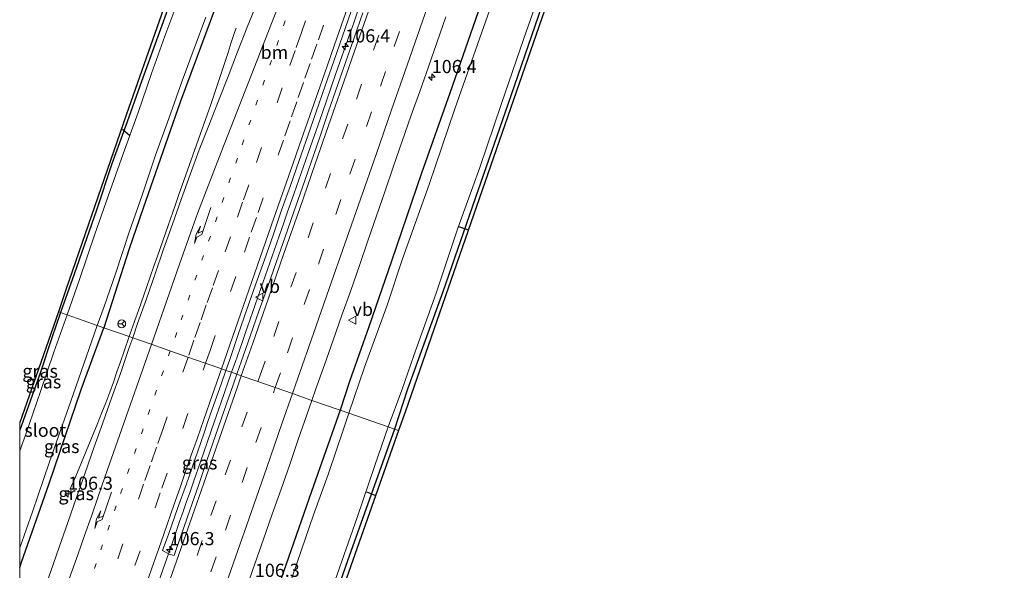
# Model space of a CAD drawing. Units: metres. Extents: x 210000 to 210217, y 511955 to 512500.
# Drawn here: x 210000 to 210187, y 512138 to 512242 of the extents above; entities that cross this region are included whole.
import ezdxf
from ezdxf.enums import TextEntityAlignment as Align

# ---------------------------------------------------------------- set-up
doc = ezdxf.new("R2010")
doc.units = ezdxf.units.M
doc.linetypes.add('VW-1-3_STREEP', pattern=[4, 1, -3])
doc.linetypes.add('VW-3-9_STREEP', pattern=[12, 3, -9])
doc.layers.get('0').update_dxf_attribs({"lineweight": 25})
for name, color, linetype, lineweight in [('B-ME-AM-KILOMETR-S-B1', 7, 'Continuous', 18), ('B-ME-BV-GELEIDECONSTRUCTIE-GELEIDERAIL-L-B1', 213, 'BV-GELEIDERAIL', 18), ('B-ME-IE-GRASLAND-GV-B6', 93, 'Continuous', 18), ('B-ME-IE-HULPGEOMETRIE-L-B1', 53, 'Continuous', 18), ('B-ME-OG-WATER-GV-B6', 153, 'Continuous', 18), ('B-ME-VH-VERH_SOORT-BITUMEN-GV-B6', 8, 'IE-TERREINAFSCHEIDING-NATUURLIJK-HOUTWAL', 18), ('B-ME-VW-MARKERING-13STREEP-045-L-B1', 255, 'VW-1-3_STREEP', 18), ('B-ME-VW-MARKERING-39STREEP-015-L-B1', 255, 'VW-3-9_STREEP', 18), ('B-ME-VW-MARKERING-PIJLRE750-S-B1', 7, 'Continuous', 18), ('B-ME-VW-MARKERING-STREEP-015-L-B1', 7, 'Continuous', 18), ('B-ME-VW-MEUBILAIR_WEGMEUBILAIR-RONA-S-B1', 8, 'Continuous', 18), ('B-ME-VW-MEUBILAIR_WEGMEUBILAIR-VERKEERSBORD-S-B1', 8, 'Continuous', 18)]:
    doc.layers.add(name, color=color, linetype=linetype, lineweight=lineweight)
for name, color, linetype in [('B-ME-GW-INSTEEKWATERGANG-L-B1', 10, 'Continuous'), ('B-ME-KG-KADASTRAAL-OPNAMEDTMGRENS-L-B1', 10, 'Continuous'), ('B-ME-KW-DUIKER-L-B1', 10, 'Continuous')]:
    doc.layers.add(name, color=color, linetype=linetype)
doc.styles.add('NLCS-ISO', font='NLCS-ISO.TTF')
doc.linetypes.add('BV-GELEIDERAIL', pattern='A,10,-3,[108,NLCS.SHX,S=1,R=0,X=0,Y=0],-3', length=16)
doc.linetypes.add('IE-TERREINAFSCHEIDING-NATUURLIJK-HOUTWAL', pattern='A,7,-1.5,[67,NLCS.SHX,S=0.75,R=45,X=0,Y=0],-1.5,7,-1.5,[70,NLCS.SHX,S=0.75,R=0,X=0,Y=0],-1.5', length=20)

# ---------------------------------------------------------------- blocks, each defined once
blk = doc.blocks.new('d21hn_FeatureWriter_4_133_FMEBLOCK1')
at = {"layer": 'B-ME-KG-KADASTRAAL-OPNAMEDTMGRENS-L-B1'}
blk.add_polyline3d([(43.94, 167.76, 0.55), (41.37, 157.65, 0.45), (38.39, 147.23, 0.32), (36.34, 140.89, 0.32), (32.9, 131.28, 0.32), (22.09, 100.42, 0.43), (16.08, 82.75, 0.37), (-11.08, 4.57, 0.44), (-42.87, -86.32, 0.46), (-69.88, -164.07, 0.25), (-71.2, -167.76, 0.27)], dxfattribs=at)
blk = doc.blocks.new('hecto')
for p, q in [((0, 0.625), (-0.625, 0)), ((0, -0.625), (0, 0.625)), ((-0.625, 0), (0.625, 0)), ((0.625, 0), (0, -0.625))]:
    blk.add_line(p, q)
blk = doc.blocks.new('pijlr')
for p, q in [((0, 0, 0.1), (5.45, 0, 0.1)), ((5.45, -0.75, 0.1), (4.7, 0, 0.1)), ((6.2, -0.75, 0.1), (5.45, 0, 0.1)), ((4, -0.75, 0.1), (5.45, -0.75, 0.1)), ((5.7, -1.05, 0.1), (4, -0.75, 0.1)), ((7.5, -0.75, 0.1), (5.7, -1.05, 0.1)), ((7.5, -0.75, 0.1), (6.2, -0.75, 0.1))]:
    blk.add_line(p, q)
blk = doc.blocks.new('verkeersbord')
for p, q in [((0, 0.75), (-0.75, -0.625)), ((0.75, -0.625), (0, 0.75)), ((-0.75, -0.625), (0.75, -0.625))]:
    blk.add_line(p, q)
blk = doc.blocks.new('wegwijzer')
for q in [(-0.53, -0.53), (0, 0.75), (0.53, -0.53)]:
    blk.add_line((0, 0), q)
blk.add_circle((0, 0), 0.75)

msp = doc.modelspace()

# ---------------------------------------------------------------- linework, layer by layer
at = {"layer": 'B-ME-BV-GELEIDECONSTRUCTIE-GELEIDERAIL-L-B1'}
for points in [[(210064.73, 512245.49, 1.91), (210063.41, 512241.72, 1.92), (210062.75, 512239.83, 1.94), (210060.1, 512232.27, 1.93), (210057.46, 512224.7, 1.95), (210054.82, 512217.15, 1.94), (210053.5, 512213.37, 1.95), (210052.17, 512209.59, 1.95), (210050.85, 512205.81, 1.96), (210050.18, 512203.91, 1.94), (210048.85, 512200.12, 1.96), (210046.2, 512192.55, 1.95), (210044.24, 512186.89, 1.97), (210042.92, 512183.11, 1.98), (210042.27, 512181.21, 1.96), (210040.93, 512177.43, 1.96), (210040.27, 512175.55, 1.96)], [(210020.83, 512182.32, 1.51), (210021.89, 512185.36, 1.51), (210022.56, 512187.3, 1.52), (210024.11, 512191.67, 1.52), (210025.51, 512195.73, 1.5), (210026.18, 512197.61, 1.53), (210028.19, 512203.42, 1.53), (210029.53, 512207.23, 1.53), (210030.2, 512209.11, 1.51), (210032.92, 512216.8, 1.51), (210033.61, 512218.73, 1.53), (210034.99, 512222.64, 1.53), (210036.31, 512226.42, 1.49), (210037.73, 512230.58, 1.28), (210038.35, 512232.48, 1.22), (210038.96, 512234.36, 1.11), (210039.59, 512236.25, 1.05), (210040.22, 512238.15, 0.95), (210040.85, 512240.05, 0.89), (210041.14, 512240.91, 0.85)], [(210009.67, 512153.55, 0.85), (210010.45, 512155.39, 0.83), (210011.29, 512157.35, 0.95), (210013.95, 512163.81, 1.27), (210014.71, 512165.66, 1.37), (210015.63, 512167.89, 1.44), (210016.35, 512169.75, 1.52), (210017.14, 512171.81, 1.51), (210017.8, 512173.7, 1.53), (210018.48, 512175.66, 1.52), (210019.15, 512177.54, 1.54), (210019.87, 512179.59, 1.51), (210020.83, 512182.32, 1.51)], [(210040.27, 512175.55, 1.96), (210038.29, 512169.87, 1.95), (210036.97, 512166.09, 1.92), (210034.36, 512158.56, 1.95), (210033.06, 512154.78, 1.94), (210032.39, 512152.89, 1.96), (210031.72, 512151, 1.95), (210031.06, 512149.11, 1.98), (210030.4, 512147.23, 1.95), (210029.08, 512143.45, 1.98), (210026.43, 512135.89, 1.99)]]:
    msp.add_polyline3d(points, dxfattribs=at)
at = {"layer": 'B-ME-GW-INSTEEKWATERGANG-L-B1'}
for points in [[(210130.34, 512500, 0.49), (210123.62, 512481.17, 0.48), (210117.38, 512462.94, 0.48), (210110.15, 512442.18, 0.44), (210103, 512421.48, 0.44), (210095.64, 512400.86, 0.44), (210089.15, 512381.99, 0.39), (210081.8, 512361.48, 0.4), (210074.43, 512340.72, 0.38), (210067.75, 512321.25, 0.4), (210060.98, 512302.63, 0.4), (210053.81, 512284.24, 0.4), (210045.59, 512265.11, 0.44), (210037.42, 512245.38, 0.38), (210030.51, 512226.81, 0.36), (210023.45, 512206.7, 0.36), (210020.79, 512198.97, 0.36), (210018.08, 512190.5, 0.35), (210015.98, 512184.01, 0.34)], [(210186.51, 512500, 0.56), (210183.81, 512489.44, 0.42), (210179.87, 512476.82, 0.31), (210174.24, 512460.4, 0.3), (210169.54, 512446.99, 0.3), (210164.63, 512432.97, 0.3), (210159.14, 512417.31, 0.29), (210152.67, 512398.97, 0.31), (210146.63, 512381.58, 0.31), (210140.21, 512362.73, 0.33), (210134.67, 512346.5, 0.37), (210131.85, 512338, 0.4), (210125.33, 512319.91, 0.37), (210118.66, 512301, 0.34), (210112.54, 512283.06, 0.39), (210105.88, 512263.64, 0.31), (210099.2, 512244.97, 0.32), (210092.78, 512226.39, 0.31), (210086.56, 512208.52, 0.3), (210080.42, 512190.82, 0.22), (210073.71, 512172.34, 0.27), (210071.22, 512164.76, 0.28)], [(210127.38, 512358.65, 0.61), (210121.75, 512342.56, 0.61), (210115.7, 512325.22, 0.56), (210110, 512308.91, 0.56), (210104.49, 512292.85, 0.56), (210099.17, 512277.55, 0.57), (210093.55, 512261.77, 0.56), (210087.67, 512245.42, 0.55), (210081.72, 512228.58, 0.53), (210076.38, 512213.36, 0.54), (210070.74, 512196.82, 0.55), (210066.38, 512184.16, 0.54), (210062.69, 512173.8, 0.45), (210060.88, 512168.36, 0.45)], [(210070.92, 512355.15, 0.33), (210067.94, 512346.91, 0.29), (210065.33, 512339.11, 0.32), (210062.54, 512331.13, 0.27), (210059.75, 512323.32, 0.23), (210056.92, 512315.71, 0.35), (210054.35, 512308.66, 0.38), (210051.23, 512300.42, 0.33), (210048.05, 512292.55, 0.31), (210044.56, 512284.81, 0.28), (210041.14, 512277.15, 0.25), (210037.96, 512269.55, 0.24), (210034.77, 512261.66, 0.25), (210031.98, 512254.74, 0.25), (210028.88, 512246.53, 0.21), (210025.99, 512238.64, 0.19), (210023.16, 512230.78, 0.15), (210020.43, 512223.1, 0.11), (210017.53, 512215.13, 0.14), (210014.6, 512206.34, 0.14), (210010.36, 512194.19, 0.16), (210007.76, 512186.88, 0.24)], [(210007.76, 512186.88, 0.24), (210006.08, 512182.1, 0.27), (210003.94, 512175.55, 0.28), (210000, 512164.55, 0.29)], [(210000, 512138.5, 0.35), (210000.35, 512139.5, 0.35), (210005.57, 512154.47, 0.33), (210011.71, 512172.3, 0.35), (210015.98, 512184.01, 0.34)], [(210060.88, 512168.36, 0.45), (210055.45, 512152.93, 0.56), (210049.66, 512136.2, 0.58), (210044.1, 512120.93, 0.56), (210041.2, 512112.05, 0.56), (210035.55, 512095.49, 0.52), (210031.2, 512082.89, 0.53), (210027, 512071.17, 0.54), (210022.67, 512058.78, 0.45), (210018.94, 512048.48, 0.41), (210015.74, 512039.46, 0.56), (210012.84, 512031.39, 0.58), (210010.34, 512024.77, 0.58), (210008.44, 512018.61, 0.58), (210003.27, 512003.33, 0.53), (210000, 511994.01, 0.53)], [(210071.22, 512164.76, 0.28), (210068.33, 512156.58, 0.24), (210062.38, 512139.92, 0.18), (210056.02, 512121.79, 0.2), (210049.62, 512103.21, 0.21), (210043.11, 512084.41, 0.12), (210037.13, 512067.71, 0.15), (210030.31, 512048.13, 0.18), (210024.61, 512029.24, 0.22), (210020.31, 512015.36, 0.23), (210017.62, 512007.45, 0.28), (210015.09, 512000.36, 0.27), (210009.61, 511984.61, 0.21), (210003.19, 511966.73, 0.23), (210000, 511957.03, 0.25)]]:
    msp.add_polyline3d(points, dxfattribs=at)
at = {"layer": 'B-ME-IE-GRASLAND-GV-B6'}
for points in [[(210159.27, 512415, 0.37), (210132.11, 512336.82, 0.44), (210100.32, 512245.92, 0.46), (210073.3, 512168.18, 0.25), (210071.99, 512164.49, 0.27), (210071.22, 512164.76, 0.28), (210073.71, 512172.34, 0.27), (210080.42, 512190.82, 0.22), (210086.56, 512208.52, 0.3), (210092.78, 512226.39, 0.31), (210099.2, 512244.97, 0.32), (210105.88, 512263.64, 0.31), (210112.54, 512283.06, 0.39), (210118.66, 512301, 0.34), (210125.33, 512319.91, 0.37), (210131.85, 512338, 0.4), (210134.67, 512346.5, 0.37), (210140.21, 512362.73, 0.33)], [(210092.76, 512254.1, -0.63), (210087.82, 512240.13, -0.63), (210082.71, 512225.6, -0.63), (210077.79, 512211.21, -0.63), (210072.77, 512197.1, -0.63), (210069.75, 512188.09, -0.63), (210065.54, 512176.54, -0.63), (210062.58, 512167.77, -0.63), (210060.88, 512168.36, 0.45), (210062.69, 512173.8, 0.45), (210066.38, 512184.16, 0.54), (210070.74, 512196.82, 0.55), (210076.38, 512213.36, 0.54), (210081.72, 512228.58, 0.53), (210087.67, 512245.42, 0.55)], [(210099.2, 512244.97, 0.32), (210092.78, 512226.39, 0.31), (210086.56, 512208.52, 0.3), (210080.42, 512190.82, 0.22), (210073.71, 512172.34, 0.27), (210071.22, 512164.76, 0.28), (210070.06, 512165.18, -0.63), (210072.62, 512172.19, -0.63), (210074.88, 512178.77, -0.63), (210079.16, 512190.59, -0.63), (210083.27, 512202.94, -0.63), (210087.44, 512214.45, -0.63), (210091.53, 512226.38, -0.63), (210095.8, 512238.94, -0.63), (210100.24, 512251.56, -0.63)], [(210028.88, 512246.53, 0.21), (210025.99, 512238.64, 0.19), (210023.16, 512230.78, 0.15), (210020.43, 512223.1, 0.11), (210017.53, 512215.13, 0.14), (210014.6, 512206.34, 0.14), (210010.36, 512194.19, 0.16), (210007.76, 512186.88, 0.24), (210007.35, 512187.02, 0.26), (210008.78, 512191.23, 0.13), (210020.29, 512224.55, 0.22), (210029.45, 512250.56, 0.37)], [(210030.44, 512247.02, -0.65), (210027.57, 512239.36, -0.65), (210025.02, 512232.31, -0.65), (210022.52, 512224.89, -0.65), (210019.67, 512217.01, -0.65), (210017.19, 512210.07, -0.65), (210014.27, 512201.79, -0.65), (210011.4, 512193.35, -0.65), (210009.05, 512186.45, -0.65), (210007.76, 512186.88, 0.24), (210010.36, 512194.19, 0.16), (210014.6, 512206.34, 0.14), (210017.53, 512215.13, 0.14), (210020.43, 512223.1, 0.11), (210023.16, 512230.78, 0.15), (210025.99, 512238.64, 0.19), (210028.88, 512246.53, 0.21)], [(210037.42, 512245.38, 0.38), (210030.51, 512226.81, 0.36), (210023.45, 512206.7, 0.36), (210020.79, 512198.97, 0.36), (210018.08, 512190.5, 0.35), (210015.98, 512184.01, 0.34), (210014.74, 512184.45, -0.65), (210016.03, 512188.07, -0.65), (210018.19, 512194.22, -0.65), (210020.8, 512202.16, -0.65), (210023.28, 512209.19, -0.65), (210025.83, 512216.76, -0.65), (210028.37, 512223.71, -0.65), (210030.9, 512230.9, -0.65), (210033.18, 512237.03, -0.65), (210035.4, 512242.98, -0.65)], [(210045.15, 512245.68, 0.73), (210043.26, 512241.05, 0.73), (210041.42, 512236.4, 0.73), (210039.6, 512231.74, 0.72), (210037.79, 512227.08, 0.72), (210035.95, 512222.43, 0.72), (210034.1, 512217.79, 0.72), (210032.37, 512213.1, 0.72), (210030.71, 512208.38, 0.72), (210029.03, 512203.67, 0.71), (210027.36, 512198.96, 0.71), (210025.72, 512194.23, 0.71), (210024.07, 512189.51, 0.71), (210022.41, 512184.8, 0.71), (210021.48, 512182.1, 0.71), (210020.83, 512182.32, 1.51), (210015.98, 512184.01, 0.34), (210018.08, 512190.5, 0.35), (210020.79, 512198.97, 0.36), (210023.45, 512206.7, 0.36), (210030.51, 512226.81, 0.36), (210037.42, 512245.38, 0.38)], [(210087.67, 512245.42, 0.55), (210081.72, 512228.58, 0.53), (210076.38, 512213.36, 0.54), (210070.74, 512196.82, 0.55), (210066.38, 512184.16, 0.54), (210062.69, 512173.8, 0.45), (210060.88, 512168.36, 0.45), (210055.54, 512170.22, 0.96), (210056.23, 512172.23, 0.95), (210057.9, 512176.94, 0.96), (210059.57, 512181.65, 0.96), (210061.24, 512186.37, 0.96), (210062.92, 512191.08, 0.97), (210064.55, 512195.8, 0.97), (210066.15, 512200.54, 0.96), (210067.81, 512205.26, 0.96), (210069.44, 512209.99, 0.95), (210071.06, 512214.72, 0.95), (210072.67, 512219.45, 0.94), (210074.35, 512224.16, 0.95), (210076.03, 512228.87, 0.95), (210077.71, 512233.58, 0.96), (210079.37, 512238.29, 0.96), (210081.01, 512243.02, 0.96)], [(210065.21, 512243.8, 1.23), (210063.57, 512239.08, 1.25), (210061.91, 512234.36, 1.24), (210058.63, 512224.92, 1.23), (210057.04, 512220.18, 1.26), (210055.38, 512215.46, 1.24), (210053.75, 512210.73, 1.27), (210052.12, 512206.01, 1.27), (210050.45, 512201.3, 1.27), (210048.79, 512196.58, 1.27), (210047.13, 512191.86, 1.28), (210045.48, 512187.14, 1.28), (210043.81, 512182.43, 1.28), (210042.15, 512177.71, 1.26), (210041.27, 512175.2, 1.26), (210040.27, 512175.55, 1.96), (210039.2, 512175.92, 1.05), (210039.93, 512178, 1.05), (210041.55, 512182.73, 1.05), (210043.19, 512187.45, 1.05), (210044.83, 512192.17, 1.06), (210046.5, 512196.89, 1.05), (210048.15, 512201.61, 1.05), (210049.78, 512206.33, 1.06), (210051.46, 512211.04, 1.06), (210053.12, 512215.76, 1.05), (210054.76, 512220.48, 1.06), (210056.4, 512225.2, 1.06), (210058.06, 512229.92, 1.06), (210059.71, 512234.64, 1.06), (210061.36, 512239.36, 1.06), (210063, 512244.09, 1.06)], [(210000, 512164.55, 0.29), (210000, 512166.02, 0.31), (210003.57, 512176.15, 0.33), (210007.35, 512187.02, 0.26), (210007.76, 512186.88, 0.24), (210006.08, 512182.1, 0.27), (210003.94, 512175.55, 0.28), (210000, 512164.55, 0.29)], [(210000, 512164.55, 0.29), (210003.94, 512175.55, 0.28), (210006.08, 512182.1, 0.27), (210007.76, 512186.88, 0.24), (210009.05, 512186.45, -0.65), (210006.49, 512179.38, -0.65), (210003.93, 512171.9, -0.65), (210001.15, 512163.82, -0.65), (210000, 512160.62, -0.65), (210000, 512164.55, 0.29)], [(210000, 512142.25, -0.65), (210002.46, 512149.03, -0.65), (210005.64, 512158.55, -0.65), (210010.15, 512171.35, -0.65), (210014.74, 512184.45, -0.65), (210015.98, 512184.01, 0.34), (210011.71, 512172.3, 0.35), (210005.57, 512154.47, 0.33), (210000.35, 512139.5, 0.35), (210000, 512138.5, 0.35), (210000, 512142.25, -0.65)], [(210000, 512121.04, 0.69), (210000, 512138.5, 0.35), (210000.35, 512139.5, 0.35), (210005.57, 512154.47, 0.33), (210011.71, 512172.3, 0.35), (210015.98, 512184.01, 0.34), (210020.83, 512182.32, 1.51), (210021.48, 512182.1, 0.71), (210020.77, 512180.07, 0.71), (210019.13, 512175.35, 0.7), (210017.46, 512170.64, 0.7), (210015.77, 512165.93, 0.7), (210014.12, 512161.21, 0.7), (210012.46, 512156.49, 0.7), (210010.82, 512151.77, 0.7), (210009.18, 512147.05, 0.69), (210007.51, 512142.33, 0.69), (210005.85, 512137.62, 0.69), (210004.17, 512132.91, 0.69), (210002.53, 512128.19, 0.69), (210000.86, 512123.47, 0.69), (210000, 512121.04, 0.69)], [(210039.2, 512175.92, 1.05), (210040.27, 512175.55, 1.96), (210041.27, 512175.2, 1.26), (210040.51, 512172.99, 1.26), (210038.86, 512168.27, 1.26), (210037.21, 512163.55, 1.24), (210035.57, 512158.83, 1.24), (210033.96, 512154.09, 1.25), (210032.32, 512149.37, 1.25), (210030.66, 512144.65, 1.24), (210029.88, 512142.28, 1.25), (210029.37, 512140.8, 1.25), (210028.39, 512141, 1.17), (210027.13, 512141.72, 1.05), (210028.36, 512144.96, 1.03), (210030.01, 512149.68, 1.05), (210031.68, 512154.4, 1.03), (210033.37, 512159.1, 1.03), (210034.97, 512163.84, 1.04), (210035.74, 512166.22, 1.05), (210036.57, 512168.57, 1.05), (210038.26, 512173.28, 1.05), (210039.2, 512175.92, 1.05)], [(210043.04, 512134.47, 0.96), (210044.69, 512139.18, 0.96), (210046.35, 512143.9, 0.96), (210047.99, 512148.63, 0.96), (210049.67, 512153.34, 0.96), (210051.31, 512158.06, 0.96), (210052.95, 512162.78, 0.96), (210054.6, 512167.5, 0.96), (210055.54, 512170.22, 0.96), (210060.88, 512168.36, 0.45), (210055.45, 512152.93, 0.56), (210049.66, 512136.2, 0.58)], [(210049.66, 512136.2, 0.58), (210055.45, 512152.93, 0.56), (210060.88, 512168.36, 0.45), (210062.58, 512167.77, -0.63), (210061.59, 512164.92, -0.63), (210058.62, 512156.14, -0.63), (210055.82, 512148.52, -0.63), (210053.58, 512141.82, -0.63), (210050.95, 512134.28, -0.63)], [(210056.02, 512121.79, 0.2), (210062.38, 512139.92, 0.18), (210068.33, 512156.58, 0.24), (210071.22, 512164.76, 0.28), (210071.99, 512164.49, 0.27), (210049.09, 512099.45, 0.27)], [(210059.95, 512136.08, -0.63), (210064.12, 512147.98, -0.63), (210067.52, 512157.84, -0.63), (210070.06, 512165.18, -0.63), (210071.22, 512164.76, 0.28), (210068.33, 512156.58, 0.24), (210062.38, 512139.92, 0.18), (210056.02, 512121.79, 0.2)]]:
    msp.add_polyline3d(points, dxfattribs=at)
at = {"layer": 'B-ME-IE-HULPGEOMETRIE-L-B1'}
msp.add_polyline3d([(210071.99, 512164.49, 0.27), (210071.22, 512164.76, 0.28), (210070.06, 512165.18, -0.63), (210062.58, 512167.77, -0.63), (210060.88, 512168.36, 0.45), (210055.54, 512170.22, 0.96), (210051.86, 512171.51, 1.09), (210048.58, 512172.64, 1.16), (210045.29, 512173.8, 1.24), (210042.12, 512174.9, 1.31), (210041.27, 512175.2, 1.26), (210040.27, 512175.55, 1.96), (210039.2, 512175.92, 1.05), (210038.42, 512176.19, 1.09), (210035.26, 512177.3, 1.02), (210031.95, 512178.45, 0.95), (210028.56, 512179.63, 0.89), (210024.97, 512180.88, 0.81), (210021.48, 512182.1, 0.71), (210020.83, 512182.32, 1.51), (210015.98, 512184.01, 0.34), (210014.74, 512184.45, -0.65), (210009.05, 512186.45, -0.65), (210007.76, 512186.88, 0.24), (210007.35, 512187.02, 0.26)], dxfattribs=at)
at = {"layer": 'B-ME-KG-KADASTRAAL-OPNAMEDTMGRENS-L-B1'}
for points in [[(210079.13, 512500, -0.23), (210079.53, 512499.13, -0.22), (210099.59, 512457.48, 0.01), (210100.21, 512457, 0.35), (210101.72, 512454.56, 0.4), (210103.2, 512452.82, 0.42), (210103.84, 512452.15, 0.36), (210100.14, 512440.58, 0.35), (210090.8, 512414.12, 0.37), (210071.41, 512359.56, 0.4), (210055.52, 512314.9, 0.4), (210046.27, 512289.67, 0.36), (210029.45, 512250.56, 0.37), (210020.29, 512224.55, 0.22), (210008.78, 512191.23, 0.13), (210007.35, 512187.02, 0.26)], [(210007.35, 512187.02, 0.26), (210003.57, 512176.15, 0.33), (210000, 512166.02, 0.31)], [(210071.99, 512164.49, 0.27), (210049.09, 512099.45, 0.27)]]:
    msp.add_polyline3d(points, dxfattribs=at)
at = {"layer": 'B-ME-KW-DUIKER-L-B1'}
for p, q in [((210020.9, 512220.53, -0.42), (210019.54, 512221.65, -0.42)), ((210083.4, 512203.25, -0.49), (210085.12, 512202.66, -0.49)), ((210065.9, 512152.88, -0.65), (210067.5, 512152.25, -0.65))]:
    msp.add_line(p, q, dxfattribs=at)
at = {"layer": 'B-ME-OG-WATER-GV-B6'}
for points in [[(210100.24, 512251.56, -0.63), (210095.8, 512238.94, -0.63), (210091.53, 512226.38, -0.63), (210087.44, 512214.45, -0.63), (210083.27, 512202.94, -0.63), (210079.16, 512190.59, -0.63), (210074.88, 512178.77, -0.63), (210072.62, 512172.19, -0.63), (210070.06, 512165.18, -0.63), (210062.58, 512167.77, -0.63), (210065.54, 512176.54, -0.63), (210069.75, 512188.09, -0.63), (210072.77, 512197.1, -0.63), (210077.79, 512211.21, -0.63), (210082.71, 512225.6, -0.63), (210087.82, 512240.13, -0.63), (210092.76, 512254.1, -0.63)], [(210035.4, 512242.98, -0.65), (210033.18, 512237.03, -0.65), (210030.9, 512230.9, -0.65), (210028.37, 512223.71, -0.65), (210025.83, 512216.76, -0.65), (210023.28, 512209.19, -0.65), (210020.8, 512202.16, -0.65), (210018.19, 512194.22, -0.65), (210016.03, 512188.07, -0.65), (210014.74, 512184.45, -0.65), (210009.05, 512186.45, -0.65), (210011.4, 512193.35, -0.65), (210014.27, 512201.79, -0.65), (210017.19, 512210.07, -0.65), (210019.67, 512217.01, -0.65), (210022.52, 512224.89, -0.65), (210025.02, 512232.31, -0.65), (210027.57, 512239.36, -0.65), (210030.44, 512247.02, -0.65)], [(210000, 512142.25, -0.65), (210000, 512160.62, -0.65), (210001.15, 512163.82, -0.65), (210003.93, 512171.9, -0.65), (210006.49, 512179.38, -0.65), (210009.05, 512186.45, -0.65), (210014.74, 512184.45, -0.65), (210010.15, 512171.35, -0.65), (210005.64, 512158.55, -0.65), (210002.46, 512149.03, -0.65), (210000, 512142.25, -0.65)], [(210050.95, 512134.28, -0.63), (210053.58, 512141.82, -0.63), (210055.82, 512148.52, -0.63), (210058.62, 512156.14, -0.63), (210061.59, 512164.92, -0.63), (210062.58, 512167.77, -0.63), (210070.06, 512165.18, -0.63), (210067.52, 512157.84, -0.63), (210064.12, 512147.98, -0.63), (210059.95, 512136.08, -0.63)]]:
    msp.add_polyline3d(points, dxfattribs=at)
at = {"layer": 'B-ME-VH-VERH_SOORT-BITUMEN-GV-B6'}
for points in [[(210063, 512244.09, 1.06), (210061.36, 512239.36, 1.06), (210059.71, 512234.64, 1.06), (210058.06, 512229.92, 1.06), (210056.4, 512225.2, 1.06), (210054.76, 512220.48, 1.06), (210053.12, 512215.76, 1.05), (210051.46, 512211.04, 1.06), (210049.78, 512206.33, 1.06), (210048.15, 512201.61, 1.05), (210046.5, 512196.89, 1.05), (210044.83, 512192.17, 1.06), (210043.19, 512187.45, 1.05), (210041.55, 512182.73, 1.05), (210039.93, 512178, 1.05), (210039.2, 512175.92, 1.05), (210038.42, 512176.19, 1.09), (210035.26, 512177.3, 1.02), (210031.95, 512178.45, 0.95), (210028.56, 512179.63, 0.89), (210024.97, 512180.88, 0.81), (210021.48, 512182.1, 0.71), (210022.41, 512184.8, 0.71), (210024.07, 512189.51, 0.71), (210025.72, 512194.23, 0.71), (210027.36, 512198.96, 0.71), (210029.03, 512203.67, 0.71), (210030.71, 512208.38, 0.72), (210032.37, 512213.1, 0.72), (210034.1, 512217.79, 0.72), (210035.95, 512222.43, 0.72), (210037.79, 512227.08, 0.72), (210039.6, 512231.74, 0.72), (210041.42, 512236.4, 0.73), (210043.26, 512241.05, 0.73), (210045.15, 512245.68, 0.73)], [(210081.01, 512243.02, 0.96), (210079.37, 512238.29, 0.96), (210077.71, 512233.58, 0.96), (210076.03, 512228.87, 0.95), (210074.35, 512224.16, 0.95), (210072.67, 512219.45, 0.94), (210071.06, 512214.72, 0.95), (210069.44, 512209.99, 0.95), (210067.81, 512205.26, 0.96), (210066.15, 512200.54, 0.96), (210064.55, 512195.8, 0.97), (210062.92, 512191.08, 0.97), (210061.24, 512186.37, 0.96), (210059.57, 512181.65, 0.96), (210057.9, 512176.94, 0.96), (210056.23, 512172.23, 0.95), (210055.54, 512170.22, 0.96), (210051.86, 512171.51, 1.09), (210048.58, 512172.64, 1.16), (210045.29, 512173.8, 1.24), (210042.12, 512174.9, 1.31), (210041.27, 512175.2, 1.26), (210042.15, 512177.71, 1.26), (210043.81, 512182.43, 1.28), (210045.48, 512187.14, 1.28), (210047.13, 512191.86, 1.28), (210048.79, 512196.58, 1.27), (210050.45, 512201.3, 1.27), (210052.12, 512206.01, 1.27), (210053.75, 512210.73, 1.27), (210055.38, 512215.46, 1.24), (210057.04, 512220.18, 1.26), (210058.63, 512224.92, 1.23), (210061.91, 512234.36, 1.24), (210063.57, 512239.08, 1.25), (210065.21, 512243.8, 1.23)], [(210005.85, 512137.62, 0.69), (210007.51, 512142.33, 0.69), (210009.18, 512147.05, 0.69), (210010.82, 512151.77, 0.7), (210012.46, 512156.49, 0.7), (210014.12, 512161.21, 0.7), (210015.77, 512165.93, 0.7), (210017.46, 512170.64, 0.7), (210019.13, 512175.35, 0.7), (210020.77, 512180.07, 0.71), (210021.48, 512182.1, 0.71), (210024.97, 512180.88, 0.81), (210028.56, 512179.63, 0.89), (210031.95, 512178.45, 0.95), (210035.26, 512177.3, 1.02), (210038.42, 512176.19, 1.09), (210039.2, 512175.92, 1.05), (210038.26, 512173.28, 1.05), (210036.57, 512168.57, 1.05), (210035.74, 512166.22, 1.05), (210034.97, 512163.84, 1.04), (210033.37, 512159.1, 1.03), (210031.68, 512154.4, 1.03), (210030.01, 512149.68, 1.05), (210028.36, 512144.96, 1.03), (210027.13, 512141.72, 1.05), (210028.39, 512141, 1.17), (210029.37, 512140.8, 1.25), (210029.88, 512142.28, 1.25), (210030.66, 512144.65, 1.24), (210032.32, 512149.37, 1.25), (210033.96, 512154.09, 1.25), (210035.57, 512158.83, 1.24), (210037.21, 512163.55, 1.24), (210038.86, 512168.27, 1.26), (210040.51, 512172.99, 1.26), (210041.27, 512175.2, 1.26), (210042.12, 512174.9, 1.31), (210045.29, 512173.8, 1.24), (210048.58, 512172.64, 1.16), (210051.86, 512171.51, 1.09), (210055.54, 512170.22, 0.96), (210054.6, 512167.5, 0.96), (210052.95, 512162.78, 0.96), (210051.31, 512158.06, 0.96), (210049.67, 512153.34, 0.96), (210047.99, 512148.63, 0.96), (210046.35, 512143.9, 0.96), (210044.69, 512139.18, 0.96), (210043.04, 512134.47, 0.96)]]:
    msp.add_polyline3d(points, dxfattribs=at)
at = {"layer": 'B-ME-VW-MARKERING-13STREEP-045-L-B1'}
for points in [[(210066.4, 512287.83, 0.96), (210064.1, 512281.22, 0.93), (210062.95, 512277.91, 0.96), (210061.8, 512274.61, 0.97), (210060.65, 512271.3, 0.94), (210057.03, 512260.96, 0.96), (210055.72, 512257.23, 0.91), (210054.41, 512253.49, 0.91), (210051.78, 512246.03, 0.97), (210049.17, 512238.56, 0.94), (210041.38, 512216.19, 0.95), (210040.09, 512212.47, 0.97), (210038.79, 512208.74, 0.94), (210037.51, 512205.08, 0.95), (210036.24, 512201.42, 0.9), (210034.96, 512197.76, 0.95), (210029.85, 512183.13, 0.95), (210028.62, 512179.61, 0.94)], [(210028.62, 512179.61, 0.94), (210027.3, 512175.81, 0.91), (210026.02, 512172.15, 0.92), (210024.74, 512168.5, 0.95), (210023.46, 512164.84, 0.93), (210018.36, 512150.21, 0.92), (210017.08, 512146.55, 0.89), (210014.52, 512139.23, 0.92), (210013.25, 512135.57, 0.92), (210011.97, 512131.94, 0.94), (210010.69, 512128.3, 0.9), (210009.42, 512124.67, 0.92), (210008.14, 512121.04, 0.91), (210006.86, 512117.4, 0.86), (210005.59, 512113.77, 0.88), (210004.31, 512110.14, 0.93), (210003.03, 512106.5, 0.85), (210000.48, 512099.23, 0.93), (210000, 512097.88, 0.93)]]:
    msp.add_polyline3d(points, dxfattribs=at)
at = {"layer": 'B-ME-VW-MARKERING-39STREEP-015-L-B1'}
for points in [[(210048.58, 512172.64, 1.16), (210050.88, 512179.25, 1.17), (210054.09, 512188.43, 1.18), (210056.76, 512196.09, 1.18), (210060.06, 512205.53, 1.18), (210062.74, 512213.2, 1.17), (210065.88, 512222.19, 1.16), (210068.56, 512229.85, 1.17), (210071.2, 512237.4, 1.16), (210074.41, 512246.6, 1.17), (210077.7, 512256.02, 1.18), (210080.4, 512263.77, 1.19), (210083.04, 512271.32, 1.18), (210086.26, 512280.5, 1.18), (210088.78, 512287.76, 1.16), (210090.76, 512293.43, 1.16), (210093.41, 512300.98, 1.16), (210096.05, 512308.53, 1.16), (210098.7, 512316.08, 1.15), (210101.34, 512323.63, 1.16), (210103.99, 512331.18, 1.17), (210106.63, 512338.73, 1.17), (210109.32, 512346.38, 1.17), (210112.62, 512355.81, 1.17)], [(210045.29, 512173.8, 1.24), (210045.64, 512174.83, 1.25), (210048.28, 512182.38, 1.25), (210051.54, 512191.7, 1.25), (210054.81, 512201.08, 1.25), (210058.09, 512210.49, 1.25), (210061.36, 512219.85, 1.24), (210064, 512227.4, 1.24), (210067.27, 512236.74, 1.24), (210070.55, 512246.15, 1.24), (210073.84, 512255.58, 1.24), (210077.12, 512264.98, 1.26), (210080.43, 512274.42, 1.25), (210083.7, 512283.77, 1.24), (210086.99, 512293.17, 1.23), (210090.28, 512302.57, 1.23), (210093.55, 512311.94, 1.22), (210096.83, 512321.32, 1.23), (210100.14, 512330.76, 1.24), (210103.44, 512340.18, 1.24), (210106.72, 512349.55, 1.24)], [(210058.25, 512253.59, 1.06), (210053.53, 512240.04, 1.02), (210052.35, 512236.66, 1.04), (210049.89, 512229.58, 1.01), (210043.52, 512211.12, 1.05), (210042.37, 512207.86, 0.91), (210040.04, 512201.28, 1.04), (210037.77, 512194.86, 0.95), (210036.62, 512191.6, 1.02), (210035.46, 512188.35, 1.01), (210034.29, 512185, 0.95), (210033.12, 512181.65, 1.01), (210031.99, 512178.43, 1.03)], [(210035.32, 512177.27, 1.08), (210036.17, 512179.71, 1.07), (210040.09, 512190.92, 1.08), (210042.7, 512198.39, 1.12), (210044.01, 512202.13, 1.1), (210045.31, 512205.87, 1.12), (210049.13, 512216.8, 1.06), (210050.4, 512220.44, 1.08), (210051.67, 512224.08, 1.07), (210052.94, 512227.72, 1.08), (210054.21, 512231.37, 1.12), (210055.48, 512235.01, 1.1), (210056.76, 512238.65, 1.1), (210059.3, 512245.94, 1.08)], [(210031.99, 512178.43, 1.03), (210027.25, 512164.89, 1), (210026.02, 512161.36, 1.02), (210024.79, 512157.83, 1), (210023.56, 512154.3, 1.01), (210012.87, 512123.56, 0.99), (210011.71, 512120.2, 1.01), (210008.08, 512109.86, 1), (210006.87, 512106.41, 0.95), (210005.66, 512102.96, 1.02), (210003.25, 512096.06, 0.98), (210002.04, 512092.61, 1.01), (210000, 512086.8, 0.99)], [(210000, 512076.22, 1.09), (210000.91, 512078.82, 1.1), (210002.22, 512082.56, 1.08), (210003.52, 512086.3, 1.09), (210004.83, 512090.03, 1.07), (210006.13, 512093.77, 1.09), (210008.75, 512101.24, 1.07), (210010.05, 512104.98, 1.09), (210011.36, 512108.72, 1.08), (210012.66, 512112.45, 1.09), (210013.97, 512116.19, 1.07), (210025.72, 512149.82, 1.05), (210027.03, 512153.56, 1.08), (210034.86, 512175.97, 1.09), (210035.32, 512177.27, 1.08)], [(210000, 512044.17, 1.24), (210000.3, 512045.03, 1.24), (210003.55, 512054.32, 1.23), (210006.84, 512063.74, 1.23), (210010.09, 512073.07, 1.24), (210013.39, 512082.5, 1.23), (210014.04, 512084.37, 1.24), (210016.68, 512091.92, 1.23), (210019.95, 512101.32, 1.22), (210023.23, 512110.7, 1.21), (210026.48, 512120.12, 1.19), (210029.77, 512129.5, 1.2), (210030.43, 512131.39, 1.2), (210033.71, 512140.79, 1.21), (210036.35, 512148.34, 1.21), (210039.05, 512156.06, 1.21), (210042.23, 512165.17, 1.21), (210045.29, 512173.8, 1.24)], [(210000, 512033.63, 1.19), (210002.23, 512040.04, 1.2), (210005.43, 512049.18, 1.19), (210008.74, 512058.62, 1.18), (210011.43, 512066.32, 1.19), (210014.67, 512075.59, 1.18), (210017.91, 512084.9, 1.19), (210020.54, 512092.45, 1.17), (210023.23, 512100.15, 1.16), (210026.52, 512109.55, 1.15), (210029.78, 512118.96, 1.13), (210033.03, 512128.26, 1.14), (210036.33, 512137.7, 1.14), (210039.09, 512145.6, 1.13), (210042.25, 512154.66, 1.13), (210044.89, 512162.22, 1.13), (210048.23, 512171.65, 1.16), (210048.58, 512172.64, 1.16)]]:
    msp.add_polyline3d(points, dxfattribs=at)
at = {"layer": 'B-ME-VW-MARKERING-STREEP-015-L-B1'}
for points in [[(210038.34, 512176.22, 1.15), (210048.31, 512204.84, 1.18), (210051.91, 512215.1, 1.14), (210053.1, 512218.53, 1.16), (210055.5, 512225.37, 1.16), (210056.7, 512228.8, 1.12), (210057.91, 512232.25, 1.17), (210059.13, 512235.7, 1.15), (210060.34, 512239.15, 1.17), (210069.89, 512266.38, 1.16), (210071.05, 512269.7, 1.18), (210073.37, 512276.36, 1.19), (210075.68, 512283.01, 1.12), (210080.67, 512297.37, 1.17), (210083.24, 512304.7, 1.15), (210087.18, 512315.91, 1.17), (210088.49, 512319.65, 1.13), (210089.57, 512322.7, 1.18), (210090.64, 512325.75, 1.19), (210091.86, 512329.22, 1.17), (210093.08, 512332.7, 1.13), (210094.3, 512336.18, 1.18), (210100.57, 512354.1, 1.17)], [(210051.86, 512171.51, 1.09), (210052.89, 512174.44, 1.09), (210055.86, 512182.95, 1.1), (210058.81, 512191.45, 1.11), (210061.78, 512199.92, 1.11), (210064.74, 512208.4, 1.1), (210067.72, 512216.91, 1.09), (210070.68, 512225.41, 1.09), (210073.64, 512233.88, 1.09), (210076.61, 512242.38, 1.1), (210079.57, 512250.86, 1.1), (210082.54, 512259.39, 1.11), (210085.52, 512267.92, 1.11), (210088.48, 512276.37, 1.11), (210091.47, 512284.89, 1.09), (210094.45, 512293.4, 1.08), (210097.4, 512301.87, 1.08), (210100.39, 512310.37, 1.08), (210103.34, 512318.86, 1.09), (210106.33, 512327.38, 1.1), (210109.31, 512335.85, 1.1), (210112.29, 512344.33, 1.1), (210115.27, 512352.87, 1.09)], [(210042.12, 512174.9, 1.31), (210044.28, 512181.1, 1.31), (210047.26, 512189.61, 1.32), (210050.23, 512198.14, 1.31), (210053.21, 512206.63, 1.31), (210056.18, 512215.16, 1.3), (210059.15, 512223.68, 1.3), (210062.11, 512232.16, 1.3), (210065.09, 512240.67, 1.3), (210068.06, 512249.17, 1.31), (210071.03, 512257.68, 1.31), (210074, 512266.2, 1.31), (210076.98, 512274.72, 1.32), (210079.95, 512283.21, 1.3), (210082.93, 512291.7, 1.29), (210085.89, 512300.16, 1.3), (210088.86, 512308.67, 1.29), (210091.84, 512317.21, 1.28), (210094.83, 512325.73, 1.29), (210097.8, 512334.2, 1.3), (210100.76, 512342.69, 1.3), (210103.73, 512351.15, 1.3)], [(210025.05, 512180.85, 0.86), (210030.38, 512196.06, 0.86), (210032.82, 512203.06, 0.86), (210033.81, 512205.69, 0.88), (210038.29, 512217.36, 0.93), (210039.54, 512220.55, 0.91), (210055.57, 512261.56, 0.92), (210056.93, 512265.03, 0.93), (210058.28, 512268.5, 0.92), (210059.64, 512271.98, 0.94), (210064.91, 512285.51, 0.95), (210066.21, 512288.86, 0.93), (210071.24, 512302.16, 0.94), (210072.36, 512305.34, 0.95), (210073.47, 512308.51, 0.91), (210074.59, 512311.68, 0.94), (210076.71, 512317.73, 0.95), (210077.78, 512320.76, 0.97), (210085.17, 512341.83, 0.97)], [(210000, 512109.43, 0.86), (210003.6, 512119.72, 0.84), (210006.02, 512126.61, 0.86), (210007.23, 512130.06, 0.84), (210008.43, 512133.51, 0.86), (210009.73, 512137.2, 0.85), (210011.03, 512140.89, 0.86), (210012.32, 512144.58, 0.84), (210013.62, 512148.27, 0.86), (210014.91, 512151.96, 0.84), (210016.21, 512155.65, 0.86), (210025.05, 512180.85, 0.86)], [(210000, 512066.42, 1.15), (210000.48, 512067.8, 1.14), (210002.92, 512074.8, 1.16), (210004.13, 512078.3, 1.14), (210005.29, 512081.58, 1.17), (210006.44, 512084.86, 1.15), (210020.75, 512125.89, 1.13), (210021.96, 512129.35, 1.12), (210023.13, 512132.71, 1.15), (210025.48, 512139.44, 1.11), (210026.43, 512142.13, 1.12), (210027.38, 512144.82, 1.11), (210029.38, 512150.52, 1.13), (210030.43, 512153.52, 1.15), (210031.47, 512156.52, 1.13), (210032.62, 512159.81, 1.15), (210033.77, 512163.1, 1.14), (210034.92, 512166.39, 1.16), (210036.07, 512169.68, 1.15), (210038.34, 512176.22, 1.15)], [(210000, 512054.27, 1.27), (210002.7, 512062.05, 1.27), (210005.69, 512070.59, 1.27), (210008.66, 512079.1, 1.27), (210011.64, 512087.61, 1.27), (210014.61, 512096.12, 1.27), (210017.58, 512104.65, 1.26), (210020.55, 512113.13, 1.26), (210023.51, 512121.63, 1.27), (210026.46, 512130.13, 1.28), (210029.44, 512138.62, 1.29), (210032.4, 512147.1, 1.3), (210035.38, 512155.61, 1.31), (210038.36, 512164.13, 1.31), (210041.31, 512172.59, 1.31), (210042.12, 512174.9, 1.31)], [(210000, 512023.12, 1.13), (210002.44, 512030.11, 1.14), (210005.39, 512038.59, 1.14), (210008.36, 512047.07, 1.13), (210011.33, 512055.55, 1.11), (210014.29, 512064.02, 1.13), (210017.26, 512072.51, 1.12), (210020.23, 512081.01, 1.12), (210023.19, 512089.48, 1.11), (210026.16, 512098, 1.09), (210029.13, 512106.47, 1.09), (210032.09, 512114.99, 1.09), (210035.05, 512123.45, 1.09), (210038.03, 512131.97, 1.09), (210041, 512140.48, 1.09), (210043.99, 512148.96, 1.09), (210046.95, 512157.45, 1.09), (210049.91, 512165.95, 1.08), (210051.86, 512171.51, 1.09)]]:
    msp.add_polyline3d(points, dxfattribs=at)

# ---------------------------------------------------------------- block references
at = {"layer": 'B-ME-AM-KILOMETR-S-B1', "rotation": 90}
for p in [(210061.88, 512237.4, 1.19), (210078.32, 512231.57, 0.86), (210009.2, 512152.46, 0.58), (210028.51, 512141.94, 1.15)]:
    msp.add_blockref('hecto', p, dxfattribs=at)
at = {"layer": 'B-ME-KG-KADASTRAAL-OPNAMEDTMGRENS-L-B1'}
msp.add_blockref('d21hn_FeatureWriter_4_133_FMEBLOCK1', (210143.19, 512332.24), dxfattribs=at)
at = {"layer": 'B-ME-VW-MARKERING-PIJLRE750-S-B1'}
for p, rotation in [((210036.35, 512206.87, 0.92), 251.4), ((210017.42, 512152.77, 0.9), 251.3)]:
    msp.add_blockref('pijlr', p, dxfattribs=dict(at, rotation=rotation))
at = {"layer": 'B-ME-VW-MEUBILAIR_WEGMEUBILAIR-RONA-S-B1', "rotation": 90}
msp.add_blockref('wegwijzer', (210019.39, 512184.76, 0.7), dxfattribs=at)
at = {"layer": 'B-ME-VW-MEUBILAIR_WEGMEUBILAIR-VERKEERSBORD-S-B1', "rotation": 90}
for p in [(210045.58, 512189.84, 1.08), (210063.26, 512185.47, 0.84)]:
    msp.add_blockref('verkeersbord', p, dxfattribs=at)

# ---------------------------------------------------------------- texts
at = {"layer": 'B-ME-AM-KILOMETR-S-B1', "ltscale": 0.2, "style": 'NLCS-ISO'}
for s, p in [('106.4', (210061.88, 512237.4, 1.19)), ('106.4', (210078.32, 512231.57, 0.86)), ('106.3', (210009.2, 512152.46, 0.58)), ('106.3', (210028.51, 512141.94, 1.15)), ('106.3', (210044.7, 512135.93, 0.97))]:
    msp.add_text(s, height=2.5, dxfattribs=at).set_placement(p, align=Align.BOTTOM_LEFT)
at = {"layer": 'B-ME-IE-GRASLAND-GV-B6', "ltscale": 0.2, "style": 'NLCS-ISO'}
for p in [(210003.88, 512175.78), (210004.52, 512173.75), (210007.99, 512161.47), (210034.2, 512158.36), (210010.74, 512152.53)]:
    msp.add_text('gras', height=2.5, dxfattribs=at).set_placement(p, align=Align.MIDDLE_CENTER)
at = {"layer": 'B-ME-OG-WATER-GV-B6', "ltscale": 0.2, "style": 'NLCS-ISO'}
msp.add_text('sloot', height=2.5, dxfattribs=at).set_placement((210004.87, 512164.55), align=Align.MIDDLE_CENTER)
at = {"layer": 'B-ME-VW-MARKERING-13STREEP-045-L-B1', "ltscale": 0.2, "style": 'NLCS-ISO'}
msp.add_text('bm', height=2.5, dxfattribs=at).set_placement((210048.41, 512236.31), align=Align.MIDDLE_CENTER)
at = {"layer": 'B-ME-VW-MEUBILAIR_WEGMEUBILAIR-VERKEERSBORD-S-B1', "ltscale": 0.2, "style": 'NLCS-ISO'}
for p in [(210045.58, 512189.84, 1.08), (210063.26, 512185.47, 0.84)]:
    msp.add_text('vb', height=2.5, dxfattribs=at).set_placement(p, align=Align.BOTTOM_LEFT)

doc.saveas('drawing.dxf')
